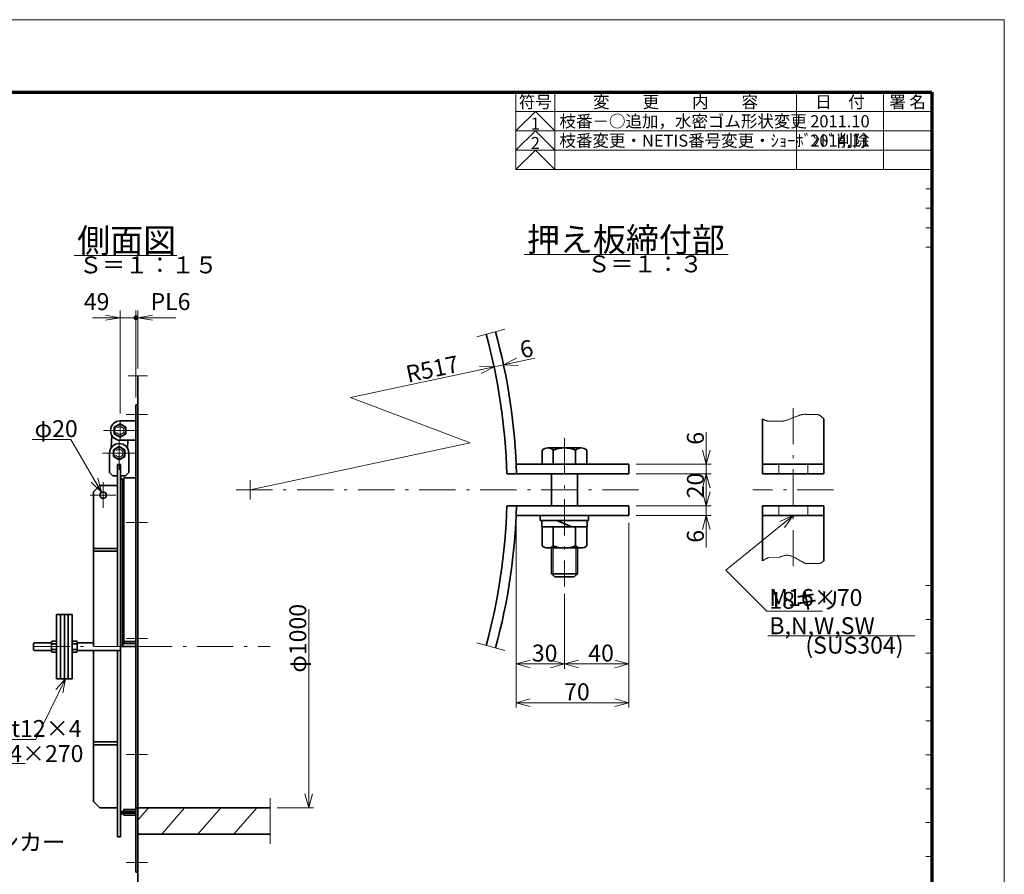
# Model space of a CAD drawing. Units: millimetres. Extents: x 0 to 420, y 0 to 297.
# Drawn here: x 216 to 420, y 120 to 297 of the extents above; entities that cross this region are included whole.
import ezdxf

# ---------------------------------------------------------------- set-up
doc = ezdxf.new("R2010")
doc.units = ezdxf.units.MM
doc.header["$LTSCALE"] = 0.25
doc.linetypes.add('DASHDOT', pattern=[50.5, 30, -9, 2.5, -9])
doc.linetypes.add('HIDDEN', pattern=[12.6, 8.4, -4.2])
for name, color, linetype, lineweight in [('1', 2, 'Continuous', 70), ('11', 4, 'HIDDEN', 18), ('12', 1, 'DASHDOT', 18), ('14', 3, 'Continuous', 13), ('17', 4, 'Continuous', 18), ('18', 1, 'Continuous', 18), ('20', 7, 'Continuous', 18), ('25', 1, 'Continuous', 18), ('29', 150, 'Continuous', 18), ('3', 3, 'Continuous', 18), ('4', 7, 'Continuous', 18), ('8', 93, 'Continuous', 35), ('9', 150, 'Continuous', 18)]:
    doc.layers.add(name, color=color, linetype=linetype, lineweight=lineweight)
doc.styles.get("Standard").update_dxf_attribs({"font": 'txt', "bigfont": 'bigfont'})
doc.styles.add('ＭＳ ゴシック', font='txt')
doc.dimstyles.get("Standard").update_dxf_attribs({"dimtxt": 0.18, "dimasz": 0.18, "dimexe": 0.18, "dimexo": 0.0625, "dimgap": 0.09, "dimtad": 0, "dimtih": 1, "dimtoh": 1, "dimdec": 4, "dimzin": 0, "dimdsep": 46, "dimtxsty": 'Standard', "dimcen": 0.09, "dimadec": 0, "dimazin": 0, "dimtfac": 1, "dimtdec": 4, "dimtofl": 0, "dimtmove": 0, "dimatfit": 3, "dimfxl": 1, "dimtolj": 1, "dimtzin": 0, "dimarcsym": 0})

# ---------------------------------------------------------------- blocks, each defined once
blk = doc.blocks.new('*G18')
at = {"layer": '8', "color": 93, "linetype": 'Continuous', "lineweight": 35}
for p, q in [((223.99, 160.71), (223.99, 174.05)), ((222.92, 166.52), (222.92, 168.25)), ((223.99, 168.53), (223.03, 168.53)), ((223.99, 167.96), (223.03, 167.96)), ((223.99, 166.8), (223.03, 166.8)), ((223.99, 166.23), (223.03, 166.23))]:
    blk.add_line(p, q, dxfattribs=at)
for centre, radius, start, end in [((223.36, 168.25), 0.441, 139.0554, 220.9446), ((224.52, 167.38), 1.59, 158.8039, 201.1961), ((223.36, 166.52), 0.441, 139.0554, 220.9446)]:
    blk.add_arc(centre, radius, start, end, dxfattribs=at)
blk = doc.blocks.new('*G19')
at = {"layer": '8', "color": 93, "linetype": 'Continuous', "lineweight": 35}
for p, q in [((227.19, 174.05), (227.19, 160.71)), ((227.19, 168.53), (228.15, 168.53)), ((227.19, 167.96), (228.15, 167.96)), ((228.26, 168.25), (228.26, 166.52)), ((227.19, 166.8), (228.15, 166.8)), ((227.19, 166.23), (228.15, 166.23))]:
    blk.add_line(p, q, dxfattribs=at)
for centre, radius, start, end in [((227.82, 168.25), 0.441, 319.0554, 40.9446), ((226.66, 167.38), 1.59, 338.8039, 21.1961), ((227.82, 166.52), 0.441, 319.0554, 40.9446)]:
    blk.add_arc(centre, radius, start, end, dxfattribs=at)
blk = doc.blocks.new('*G21')
at = {"layer": '8', "color": 93, "linetype": 'Continuous', "lineweight": 35}
for p, q in [((236.92, 208.77), (235.72, 208.07)), ((235.72, 208.07), (235.72, 206.69)), ((238.12, 208.07), (236.92, 208.77)), ((238.12, 206.69), (238.12, 208.07)), ((235.72, 206.69), (236.92, 205.99)), ((236.92, 205.99), (238.12, 206.69))]:
    blk.add_line(p, q, dxfattribs=at)
blk.add_circle((236.92, 207.38), 1.2, dxfattribs=at)
blk = doc.blocks.new('*G22')
at = {"layer": '18', "color": 1, "linetype": 'Continuous', "lineweight": 18}
for p, q in [((237.39, 133.31), (237.79, 132.91)), ((238.33, 133.31), (238.73, 132.91)), ((239.28, 133.31), (239.68, 132.91)), ((240.22, 133.31), (240.39, 133.14))]:
    blk.add_line(p, q, dxfattribs=at)
blk = doc.blocks.new('*G23')
at = {"layer": '18', "color": 1, "linetype": 'Continuous', "lineweight": 18}
for p, q in [((237.39, 133.13), (237.63, 132.89)), ((238.14, 133.31), (238.54, 132.91)), ((239.09, 133.31), (239.49, 132.91)), ((240.03, 133.31), (240.39, 132.95))]:
    blk.add_line(p, q, dxfattribs=at)
blk = doc.blocks.new('*G74')
at = {"layer": '17', "color": 4, "linetype": 'Continuous', "lineweight": 18}
blk.add_line((167.99, 124.88), (205.43, 124.88), dxfattribs=at)
at = {"layer": '17', "color": 4, "linetype": 'Continuous', "lineweight": 13, "insert": (168.31, 125.2), "char_height": 3.5, "width": 63.1246, "attachment_point": 7}
blk.add_mtext('{\\fＭＳ ゴシック;\\T0.750000;M12×70\u3000オールアンカー}', dxfattribs=at)
blk = doc.blocks.new('*G76')
at = {"layer": '17', "color": 4, "linetype": 'Continuous', "lineweight": 18}
for q in [(223.84, 158.48), (224.5, 158.05), (225.24, 157.8)]:
    blk.add_line((225.81, 160.74), q, dxfattribs=at)
blk = doc.blocks.new('*G75')
at = {"layer": '17', "color": 4, "linetype": 'Continuous', "lineweight": 18}
for p, q in [((225.81, 160.74), (219.71, 148.2)), ((219.71, 148.2), (188.21, 148.2))]:
    blk.add_line(p, q, dxfattribs=at)
blk.add_blockref('*G76', (0, 0))
at = {"layer": '17', "color": 4, "linetype": 'Continuous', "lineweight": 13, "insert": (188.71, 148.7), "char_height": 3.5, "width": 45.5594, "attachment_point": 7}
blk.add_mtext('{\\fＭＳ ゴシック;\\T0.750000;錘\u3000φ200×t12×4}', dxfattribs=at)
blk = doc.blocks.new('*G77')
at = {"layer": '17', "color": 4, "linetype": 'Continuous', "lineweight": 18}
blk.add_line((188.21, 143.2), (217.45, 143.2), dxfattribs=at)
at = {"layer": '17', "color": 4, "linetype": 'Continuous', "lineweight": 13, "insert": (188.53, 143.52), "char_height": 3.5, "width": 42.8079, "attachment_point": 7}
blk.add_mtext('{\\fＭＳ ゴシック;\\T0.750000;ネジ棒\u3000M24×270}', dxfattribs=at)
blk = doc.blocks.new('*G79')
at = {"layer": '14', "color": 3, "linetype": 'Continuous', "lineweight": 13}
for q in [(275.35, 136.95), (276.12, 137.05), (276.9, 136.95)]:
    blk.add_line((276.12, 134.05), q, dxfattribs=at)
blk = doc.blocks.new('*G78')
at = {"layer": '14', "color": 3, "linetype": 'Continuous', "lineweight": 13}
for p, q in [((276.12, 134.05), (276.12, 175.15)), ((269.62, 134.05), (277.12, 134.05))]:
    blk.add_line(p, q, dxfattribs=at)
blk.add_blockref('*G79', (0, 0))
at = {"layer": '14', "color": 3, "linetype": 'Continuous', "lineweight": 13, "insert": (275.62, 161.98), "char_height": 3.5, "width": 14.8022, "attachment_point": 7, "rotation": 90}
blk.add_mtext('{\\fＭＳ ゴシック;\\T0.766479;φ1000}', dxfattribs=at)
blk = doc.blocks.new('*G80')
at = {"layer": '8', "color": 93, "linetype": 'Continuous', "lineweight": 35}
for p, q in [((237.12, 213.43), (235.92, 212.74)), ((235.92, 212.74), (235.92, 211.35)), ((238.32, 212.74), (237.12, 213.43)), ((238.32, 211.35), (238.32, 212.74)), ((235.92, 211.35), (237.12, 210.66)), ((237.12, 210.66), (238.32, 211.35))]:
    blk.add_line(p, q, dxfattribs=at)
blk.add_circle((237.12, 212.05), 1.2, dxfattribs=at)
blk = doc.blocks.new('*G82')
at = {"layer": '17', "color": 4, "linetype": 'Continuous', "lineweight": 18}
for q in [(231.76, 201.89), (232.48, 202.19), (231.14, 201.41)]:
    blk.add_line((233.27, 199.3), q, dxfattribs=at)
blk = doc.blocks.new('*G81')
at = {"layer": '17', "color": 4, "linetype": 'Continuous', "lineweight": 18}
for p, q in [((226.94, 210.2), (218.94, 210.18)), ((233.27, 199.3), (226.94, 210.2))]:
    blk.add_line(p, q, dxfattribs=at)
blk.add_blockref('*G82', (0, 0))
at = {"layer": '17', "color": 4, "linetype": 'Continuous', "lineweight": 13, "insert": (219.43, 210.68), "char_height": 3.5, "width": 9.8406, "attachment_point": 7, "rotation": 0.1534}
blk.add_mtext('{\\fＭＳ ゴシック;\\T0.765209;φ20}', dxfattribs=at)
blk = doc.blocks.new('_OPEN')
for q in [(-1, 0.167), (-1, -0.167), (-1, 0)]:
    blk.add_line((0, 0), q)
blk = doc.blocks.new('_DOT')
blk.add_line((-0.5, 0), (-1, 0))
at = {"const_width": 0.5}
blk.add_lwpolyline([(-0.25, 0, 1), (0.25, 0, 1)], format="xyb", close=True, dxfattribs=at)
blk = doc.blocks.new('Dim1')
at = {"layer": '14', "color": 3, "linetype": 'Continuous', "lineweight": 13}
for p, q in [((237.12, 215.55), (237.12, 236.88)), ((240.39, 218.88), (240.39, 236.88)), ((231.41, 235.38), (240.39, 235.38))]:
    blk.add_line(p, q, dxfattribs=at)
at = {"layer": '14', "color": 3, "linetype": 'Continuous', "lineweight": 13, "xscale": 3, "yscale": 3, "zscale": 3, "rotation": 359.9999999999997}
blk.add_blockref('_OPEN', (237.12, 235.38), dxfattribs=at)
at = {"layer": '14', "color": 3, "linetype": 'Continuous', "lineweight": 13, "rotation": 179.9999999999994}
blk.add_blockref('_DOT', (240.39, 235.38), dxfattribs=at)
at = {"layer": '14', "color": 3, "linetype": 'Continuous', "lineweight": 13, "insert": (234.91, 235.88), "char_height": 3.5, "width": 27.5, "attachment_point": 9, "style": 'ＭＳ ゴシック'}
blk.add_mtext('49', dxfattribs=at)
blk = doc.blocks.new('Dim2')
at = {"layer": '14', "color": 3, "linetype": 'Continuous', "lineweight": 13}
for p, q in [((240.79, 224.88), (240.79, 236.88)), ((240.39, 235.38), (248.66, 235.38))]:
    blk.add_line(p, q, dxfattribs=at)
at = {"layer": '14', "color": 3, "linetype": 'Continuous', "lineweight": 13, "rotation": 359.9999999999997}
blk.add_blockref('_DOT', (240.39, 235.38), dxfattribs=at)
at = {"layer": '14', "color": 3, "linetype": 'Continuous', "lineweight": 13, "xscale": 3, "yscale": 3, "zscale": 3, "rotation": 179.9999999999994}
blk.add_blockref('_OPEN', (240.79, 235.38), dxfattribs=at)
at = {"layer": '14', "color": 3, "linetype": 'Continuous', "lineweight": 13, "insert": (243.41, 235.88), "char_height": 3.5, "width": 42.5, "attachment_point": 7, "style": 'ＭＳ ゴシック'}
blk.add_mtext('PL6', dxfattribs=at)
blk = doc.blocks.new('*G90')
at = {"layer": '8', "color": 93, "linetype": 'Continuous', "lineweight": 35}
for p, q in [((319.03, 194.46), (342.36, 194.46)), ((324.03, 193.46), (324.03, 194.46)), ((334.03, 194.46), (334.03, 193.46)), ((324.03, 193.46), (334.03, 193.46)), ((324.36, 192.12), (324.36, 193.46)), ((324.36, 192.12), (333.7, 192.12)), ((324.41, 192.12), (324.41, 188.24)), ((326.72, 192.12), (326.72, 188.24)), ((330.58, 192.12), (327.47, 193.46)), ((331.34, 192.12), (331.34, 188.24)), ((333.65, 192.12), (333.65, 188.24)), ((333.7, 193.46), (333.7, 192.12)), ((332.49, 187.79), (325.57, 187.79))]:
    blk.add_line(p, q, dxfattribs=at)
for centre, radius, start, end in [((325.57, 189.49), 1.7, 227.2228, 312.7772), ((329.03, 193.9), 6.11, 247.8196, 292.1804), ((332.49, 189.49), 1.7, 227.2228, 312.7772)]:
    blk.add_arc(centre, radius, start, end, dxfattribs=at)
blk = doc.blocks.new('*G91')
at = {"layer": '29', "color": 150, "linetype": 'Continuous', "lineweight": 18}
for p, q in [((370, 214.46), (370.06, 214.42)), ((370.06, 214.42), (370.12, 214.39)), ((370.12, 214.39), (370.19, 214.36)), ((370.19, 214.36), (370.25, 214.33)), ((370.25, 214.33), (370.31, 214.29)), ((370.31, 214.29), (370.37, 214.26)), ((370.37, 214.26), (370.44, 214.23)), ((370.44, 214.23), (370.5, 214.2)), ((370.5, 214.2), (370.57, 214.18)), ((370.57, 214.18), (370.63, 214.15)), ((370.63, 214.15), (370.7, 214.12)), ((370.7, 214.12), (370.77, 214.1)), ((370.77, 214.1), (370.84, 214.08)), ((370.84, 214.08), (370.91, 214.06)), ((370.91, 214.06), (370.99, 214.04)), ((370.99, 214.04), (371.06, 214.02)), ((371.06, 214.02), (371.14, 214.01)), ((371.14, 214.01), (371.22, 213.99)), ((371.22, 213.99), (373.46, 213.98)), ((373.46, 213.98), (373.55, 213.98)), ((373.55, 213.98), (373.63, 213.97)), ((373.63, 213.97), (373.72, 213.97)), ((373.72, 213.97), (373.81, 213.97)), ((373.81, 213.97), (373.9, 213.97)), ((373.9, 213.97), (374, 213.98)), ((374, 213.98), (374.1, 213.99)), ((374.1, 213.99), (374.2, 214.01)), ((374.2, 214.01), (374.3, 214.02)), ((374.3, 214.02), (374.41, 214.04)), ((374.41, 214.04), (374.52, 214.07)), ((374.52, 214.07), (374.64, 214.1)), ((374.64, 214.1), (374.76, 214.13)), ((374.76, 214.13), (374.88, 214.17)), ((374.88, 214.17), (375, 214.21)), ((375, 214.21), (375.13, 214.25)), ((375.13, 214.25), (375.25, 214.3)), ((375.25, 214.3), (375.38, 214.34)), ((375.38, 214.34), (375.51, 214.39)), ((375.51, 214.39), (375.65, 214.44)), ((375.65, 214.44), (375.78, 214.5)), ((375.78, 214.5), (375.92, 214.55)), ((375.92, 214.55), (376.05, 214.6)), ((376.05, 214.6), (376.19, 214.66)), ((376.19, 214.66), (376.33, 214.71)), ((376.33, 214.71), (376.47, 214.77)), ((376.47, 214.77), (376.6, 214.82)), ((376.6, 214.82), (376.74, 214.88)), ((376.74, 214.88), (376.88, 214.93)), ((376.88, 214.93), (377.01, 214.98)), ((377.01, 214.98), (377.15, 215.03)), ((377.15, 215.03), (377.28, 215.08)), ((377.28, 215.08), (377.41, 215.12)), ((377.41, 215.12), (377.54, 215.17)), ((377.54, 215.17), (377.67, 215.21)), ((377.67, 215.21), (377.79, 215.25)), ((377.79, 215.25), (377.91, 215.28)), ((377.91, 215.28), (378.03, 215.31)), ((378.03, 215.31), (378.15, 215.34)), ((378.15, 215.34), (378.26, 215.36)), ((378.26, 215.36), (378.37, 215.38)), ((378.37, 215.38), (378.48, 215.4)), ((378.48, 215.4), (378.58, 215.41)), ((378.58, 215.41), (378.68, 215.41)), ((378.68, 215.41), (378.78, 215.41)), ((378.78, 215.41), (378.87, 215.41)), ((378.87, 215.41), (378.96, 215.4)), ((378.96, 215.4), (379.05, 215.39)), ((379.05, 215.39), (379.13, 215.38)), ((379.13, 215.38), (381.38, 215.36)), ((381.38, 215.36), (381.46, 215.34)), ((381.46, 215.34), (381.53, 215.31)), ((381.53, 215.31), (381.61, 215.29)), ((381.61, 215.29), (381.68, 215.26)), ((381.68, 215.26), (381.75, 215.22)), ((381.75, 215.22), (381.81, 215.19)), ((381.81, 215.19), (381.88, 215.15)), ((381.88, 215.15), (381.94, 215.11)), ((381.94, 215.11), (382.01, 215.07)), ((382.01, 215.07), (382.07, 215.02)), ((382.07, 215.02), (382.12, 214.98)), ((382.12, 214.98), (382.18, 214.93)), ((382.18, 214.93), (382.24, 214.88)), ((382.24, 214.88), (382.29, 214.83)), ((382.29, 214.83), (382.35, 214.78)), ((382.35, 214.78), (382.4, 214.73)), ((382.4, 214.73), (382.46, 214.67)), ((382.46, 214.67), (382.51, 214.62)), ((382.51, 214.62), (382.56, 214.57)), ((382.56, 214.57), (382.62, 214.51)), ((382.62, 214.51), (382.67, 214.46))]:
    blk.add_line(p, q, dxfattribs=at)
blk = doc.blocks.new('*G92')
at = {"layer": '29', "color": 150, "linetype": 'Continuous', "lineweight": 18}
for p, q in [((370.33, 185.32), (370.43, 185.38)), ((370.43, 185.38), (370.54, 185.44)), ((370.54, 185.44), (370.65, 185.51)), ((370.65, 185.51), (370.76, 185.57)), ((370.76, 185.57), (370.87, 185.63)), ((370.87, 185.63), (370.98, 185.69)), ((370.98, 185.69), (371.08, 185.74)), ((371.08, 185.74), (371.19, 185.8)), ((371.19, 185.8), (373.47, 185.85)), ((373.47, 185.85), (373.58, 185.9)), ((373.58, 185.9), (373.69, 185.95)), ((373.69, 185.95), (373.8, 185.99)), ((373.8, 185.99), (373.91, 186.03)), ((373.91, 186.03), (374.02, 186.07)), ((374.02, 186.07), (374.13, 186.11)), ((374.13, 186.11), (374.24, 186.14)), ((374.24, 186.14), (374.35, 186.17)), ((374.35, 186.17), (374.46, 186.2)), ((374.46, 186.2), (374.58, 186.22)), ((374.58, 186.22), (374.69, 186.23)), ((374.69, 186.23), (374.8, 186.25)), ((374.8, 186.25), (374.91, 186.26)), ((374.91, 186.26), (375.03, 186.26)), ((375.03, 186.26), (375.14, 186.26)), ((375.14, 186.26), (375.26, 186.25)), ((375.26, 186.25), (375.37, 186.24)), ((375.37, 186.24), (375.49, 186.22)), ((375.49, 186.22), (375.6, 186.2)), ((375.6, 186.2), (375.72, 186.17)), ((375.72, 186.17), (375.84, 186.14)), ((375.84, 186.14), (375.95, 186.1)), ((375.95, 186.1), (376.07, 186.06)), ((376.07, 186.06), (376.19, 186.01)), ((376.19, 186.01), (376.3, 185.96)), ((376.3, 185.96), (376.42, 185.91)), ((376.42, 185.91), (376.54, 185.85)), ((376.54, 185.85), (376.65, 185.8)), ((376.65, 185.8), (376.77, 185.74)), ((376.77, 185.74), (376.88, 185.67)), ((376.88, 185.67), (377, 185.61)), ((377, 185.61), (377.11, 185.55)), ((377.11, 185.55), (377.22, 185.48)), ((377.22, 185.48), (377.33, 185.41)), ((377.33, 185.41), (377.44, 185.35)), ((377.44, 185.35), (377.55, 185.28)), ((370, 185.12), (370.11, 185.19)), ((370.11, 185.19), (370.22, 185.25)), ((370.22, 185.25), (370.33, 185.32)), ((377.55, 185.28), (377.66, 185.22)), ((377.66, 185.22), (377.77, 185.15)), ((377.77, 185.15), (377.87, 185.09)), ((377.87, 185.09), (377.97, 185.03)), ((377.97, 185.03), (378.07, 184.97)), ((378.07, 184.97), (378.17, 184.92)), ((378.17, 184.92), (378.27, 184.86)), ((378.27, 184.86), (378.37, 184.81)), ((378.37, 184.81), (378.46, 184.76)), ((378.46, 184.76), (378.55, 184.72)), ((378.55, 184.72), (378.64, 184.68)), ((378.64, 184.68), (378.72, 184.65)), ((378.72, 184.65), (378.81, 184.62)), ((378.81, 184.62), (378.89, 184.59)), ((378.89, 184.59), (378.97, 184.57)), ((378.97, 184.57), (379.04, 184.55)), ((379.04, 184.55), (379.12, 184.54)), ((379.12, 184.54), (381.36, 184.53)), ((381.36, 184.53), (381.43, 184.53)), ((381.43, 184.53), (381.5, 184.53)), ((381.5, 184.53), (381.56, 184.53)), ((381.56, 184.53), (381.63, 184.54)), ((381.63, 184.54), (381.69, 184.55)), ((381.69, 184.55), (381.75, 184.56)), ((381.75, 184.56), (381.81, 184.57)), ((381.81, 184.57), (381.87, 184.59)), ((381.87, 184.59), (381.92, 184.61)), ((381.92, 184.61), (381.98, 184.64)), ((381.98, 184.64), (382.03, 184.66)), ((382.03, 184.66), (382.09, 184.69)), ((382.09, 184.69), (382.14, 184.72)), ((382.14, 184.72), (382.19, 184.75)), ((382.19, 184.75), (382.24, 184.78)), ((382.24, 184.78), (382.29, 184.82)), ((382.29, 184.82), (382.34, 184.85)), ((382.34, 184.85), (382.39, 184.89)), ((382.39, 184.89), (382.43, 184.93)), ((382.43, 184.93), (382.48, 184.96)), ((382.48, 184.96), (382.53, 185)), ((382.53, 185), (382.57, 185.04)), ((382.57, 185.04), (382.62, 185.08)), ((382.62, 185.08), (382.67, 185.12))]:
    blk.add_line(p, q, dxfattribs=at)
blk = doc.blocks.new('*G96')
at = {"layer": '14', "color": 3, "linetype": 'Continuous', "lineweight": 13}
for q in [(319.1, 226.99), (319.36, 226.25), (319.43, 225.47)]:
    blk.add_line((316.43, 225.63), q, dxfattribs=at)
blk = doc.blocks.new('*G97')
at = {"layer": '14', "color": 3, "linetype": 'Continuous', "lineweight": 13}
for q in [(311.48, 225.37), (311.54, 224.58), (311.8, 223.85)]:
    blk.add_line((314.47, 225.21), q, dxfattribs=at)
blk = doc.blocks.new('*G95')
at = {"layer": '14', "color": 3, "linetype": 'Continuous', "lineweight": 13}
for p, q in [((322.88, 227), (316.43, 225.63)), ((284.77, 218.88), (314.47, 225.21)), ((314.47, 225.21), (316.43, 225.63))]:
    blk.add_line(p, q, dxfattribs=at)
for name in ['*G96', '*G97']:
    blk.add_blockref(name, (0, 0))
at = {"layer": '14', "color": 3, "linetype": 'Continuous', "lineweight": 13, "insert": (320.24, 226.95), "char_height": 3.5, "width": 2.5198, "attachment_point": 7, "rotation": 12.0293}
blk.add_mtext('{\\fＭＳ ゴシック;\\T0.750000;6}', dxfattribs=at)
blk = doc.blocks.new('*G99')
at = {"layer": '14', "color": 3, "linetype": 'Continuous', "lineweight": 13}
for q in [(357.59, 191.56), (359.14, 191.56), (358.36, 191.46)]:
    blk.add_line((358.36, 194.46), q, dxfattribs=at)
blk = doc.blocks.new('*G100')
at = {"layer": '14', "color": 3, "linetype": 'Continuous', "lineweight": 13}
for q in [(357.59, 208.02), (358.36, 208.12), (359.14, 208.02)]:
    blk.add_line((358.36, 205.12), q, dxfattribs=at)
blk = doc.blocks.new('*G101')
at = {"layer": '14', "color": 3, "linetype": 'Continuous', "lineweight": 13}
for q in [(357.59, 199.35), (358.36, 199.46), (359.14, 199.35)]:
    blk.add_line((358.36, 196.46), q, dxfattribs=at)
blk = doc.blocks.new('*G102')
at = {"layer": '14', "color": 3, "linetype": 'Continuous', "lineweight": 13}
for q in [(357.59, 200.23), (359.14, 200.23), (358.36, 200.12)]:
    blk.add_line((358.36, 203.12), q, dxfattribs=at)
blk = doc.blocks.new('*G98')
at = {"layer": '14', "color": 3, "linetype": 'Continuous', "lineweight": 13}
for p, q in [((358.36, 211.72), (358.36, 205.12)), ((343.86, 205.12), (359.36, 205.12)), ((358.36, 203.12), (358.36, 205.12)), ((343.86, 203.12), (359.36, 203.12)), ((358.36, 196.46), (358.36, 203.12)), ((343.86, 196.46), (359.36, 196.46)), ((358.36, 194.46), (358.36, 196.46)), ((343.86, 194.46), (359.36, 194.46)), ((358.36, 187.86), (358.36, 194.46))]:
    blk.add_line(p, q, dxfattribs=at)
for name in ['*G100', '*G102', '*G101', '*G99']:
    blk.add_blockref(name, (0, 0))
at = {"layer": '14', "color": 3, "linetype": 'Continuous', "lineweight": 13, "char_height": 3.5, "attachment_point": 7, "rotation": 90}
for s, insert, width in [('{\\fＭＳ ゴシック;\\T0.750000;6}', (357.86, 209.12), 2.5198), ('{\\fＭＳ ゴシック;\\T0.750000;20}', (357.86, 198.04), 5.0974), ('{\\fＭＳ ゴシック;\\T0.750000;6}', (357.86, 188.86), 2.5198)]:
    blk.add_mtext(s, dxfattribs=dict(at, insert=insert, width=width))
blk = doc.blocks.new('*G104')
at = {"layer": '14', "color": 3, "linetype": 'Continuous', "lineweight": 13}
for q in [(321.93, 164.57), (321.93, 163.01), (322.03, 163.79)]:
    blk.add_line((319.03, 163.79), q, dxfattribs=at)
blk = doc.blocks.new('*G105')
at = {"layer": '14', "color": 3, "linetype": 'Continuous', "lineweight": 13}
for q in [(326.03, 163.79), (326.13, 164.57), (326.13, 163.01)]:
    blk.add_line((329.03, 163.79), q, dxfattribs=at)
blk = doc.blocks.new('*G106')
at = {"layer": '14', "color": 3, "linetype": 'Continuous', "lineweight": 13}
for q in [(331.93, 164.57), (331.93, 163.01), (332.03, 163.79)]:
    blk.add_line((329.03, 163.79), q, dxfattribs=at)
blk = doc.blocks.new('*G107')
at = {"layer": '14', "color": 3, "linetype": 'Continuous', "lineweight": 13}
for q in [(339.36, 163.79), (339.46, 164.57), (339.46, 163.01)]:
    blk.add_line((342.36, 163.79), q, dxfattribs=at)
blk = doc.blocks.new('*G103')
at = {"layer": '14', "color": 3, "linetype": 'Continuous', "lineweight": 13}
for p, q in [((319.03, 192.96), (319.03, 162.79)), ((342.36, 192.96), (342.36, 162.79)), ((329.03, 178.29), (329.03, 162.79)), ((319.03, 163.79), (329.03, 163.79)), ((329.03, 163.79), (342.36, 163.79))]:
    blk.add_line(p, q, dxfattribs=at)
for name in ['*G104', '*G105', '*G106', '*G107']:
    blk.add_blockref(name, (0, 0))
at = {"layer": '14', "color": 3, "linetype": 'Continuous', "lineweight": 13, "char_height": 3.5, "attachment_point": 7}
for s, insert, width in [('{\\fＭＳ ゴシック;\\T0.750000;30}', (322.28, 164.29), 5.1222), ('{\\fＭＳ ゴシック;\\T0.750000;40}', (333.95, 164.29), 5.1968)]:
    blk.add_mtext(s, dxfattribs=dict(at, insert=insert, width=width))
blk = doc.blocks.new('*G109')
at = {"layer": '14', "color": 3, "linetype": 'Continuous', "lineweight": 13}
for q in [(321.93, 156.57), (321.93, 155.01), (322.03, 155.79)]:
    blk.add_line((319.03, 155.79), q, dxfattribs=at)
blk = doc.blocks.new('*G110')
at = {"layer": '14', "color": 3, "linetype": 'Continuous', "lineweight": 13}
for q in [(339.36, 155.79), (339.46, 156.57), (339.46, 155.01)]:
    blk.add_line((342.36, 155.79), q, dxfattribs=at)
blk = doc.blocks.new('*G108')
at = {"layer": '14', "color": 3, "linetype": 'Continuous', "lineweight": 13}
for p, q in [((319.03, 191.46), (319.03, 154.79)), ((342.36, 191.46), (342.36, 154.79)), ((319.03, 155.79), (342.36, 155.79))]:
    blk.add_line(p, q, dxfattribs=at)
for name in ['*G109', '*G110']:
    blk.add_blockref(name, (0, 0))
at = {"layer": '14', "color": 3, "linetype": 'Continuous', "lineweight": 13, "insert": (328.95, 156.29), "char_height": 3.5, "width": 4.998, "attachment_point": 7}
blk.add_mtext('{\\fＭＳ ゴシック;\\T0.750000;70}', dxfattribs=at)
blk = doc.blocks.new('*G112')
at = {"layer": '17', "color": 4, "linetype": 'Continuous', "lineweight": 18}
for q in [(373.59, 193.24), (374, 192.57), (374.57, 192.03)]:
    blk.add_line((376.33, 194.46), q, dxfattribs=at)
blk = doc.blocks.new('*G111')
at = {"layer": '17', "color": 4, "linetype": 'Continuous', "lineweight": 18}
for p, q in [((376.33, 194.46), (362.39, 183.2)), ((362.39, 183.2), (370.9, 174.7)), ((370.9, 174.7), (382.4, 174.7))]:
    blk.add_line(p, q, dxfattribs=at)
blk.add_blockref('*G112', (0, 0))
at = {"layer": '17', "color": 4, "linetype": 'Continuous', "lineweight": 13, "insert": (371.4, 175.2), "char_height": 3.5, "width": 14.8646, "attachment_point": 7}
blk.add_mtext('{\\fＭＳ ゴシック;\\T0.750000;18キリ}', dxfattribs=at)
blk = doc.blocks.new('*G113')
at = {"layer": '17', "color": 4, "linetype": 'Continuous', "lineweight": 18}
blk.add_line((371.08, 169.63), (401.52, 169.63), dxfattribs=at)
at = {"layer": '17', "color": 4, "linetype": 'Continuous', "lineweight": 13, "insert": (371.4, 169.95), "char_height": 3.5, "width": 40.0321, "attachment_point": 7}
blk.add_mtext('{\\fＭＳ ゴシック;\\T0.750000;M16×70 B,N,W,SW}', dxfattribs=at)
blk = doc.blocks.new('*G89')
at = {"layer": '12', "color": 1, "linetype": 'DASHDOT', "lineweight": 18}
for p, q in [((376.33, 216.71), (376.33, 184.01)), ((329.03, 210.46), (329.03, 179.79)), ((264, 201.79), (264, 197.79)), ((344.36, 199.79), (261, 199.79)), ((384.67, 199.79), (368, 199.79))]:
    blk.add_line(p, q, dxfattribs=at)
at = {"layer": '14', "color": 3, "linetype": 'Continuous', "lineweight": 13}
for p in [(284.77, 218.88), (264, 199.79)]:
    blk.add_line(p, (309.49, 209.48), dxfattribs=at)
at = {"layer": '29', "color": 150, "linetype": 'Continuous', "lineweight": 18}
for p, q in [((320.66, 248.46), (362.86, 248.46)), ((310.91, 231.43), (316.7, 233.01)), ((310.91, 168.15), (316.7, 166.57))]:
    blk.add_line(p, q, dxfattribs=at)
at = {"layer": '8', "color": 93, "linetype": 'Continuous', "lineweight": 35}
for p, q in [((370, 214.46), (370, 203.12)), ((382.67, 214.46), (382.67, 203.12)), ((324.41, 205.12), (324.41, 208)), ((332.49, 208.46), (325.57, 208.46)), ((326.72, 205.12), (326.72, 208)), ((331.34, 205.12), (331.34, 208)), ((333.65, 205.12), (333.65, 208)), ((342.36, 205.12), (319.03, 205.12)), ((342.36, 203.12), (342.36, 205.12)), ((370, 205.12), (382.67, 205.12)), ((317.16, 203.12), (342.36, 203.12)), ((326.36, 203.12), (326.36, 196.46)), ((331.7, 203.12), (331.7, 196.46)), ((370, 203.12), (382.67, 203.12)), ((317.16, 196.46), (342.36, 196.46)), ((342.36, 196.46), (342.36, 194.46)), ((370, 196.46), (382.67, 196.46)), ((370, 185.12), (370, 196.46)), ((382.67, 185.12), (382.67, 196.46)), ((370, 194.46), (382.67, 194.46)), ((326.36, 187.79), (326.36, 182.46)), ((331.7, 187.79), (331.7, 182.46)), ((331.7, 182.46), (326.36, 182.46)), ((326.36, 182.46), (327.03, 181.79)), ((331.03, 181.79), (327.03, 181.79)), ((331.7, 182.46), (331.03, 181.79))]:
    blk.add_line(p, q, dxfattribs=at)
for centre, radius, start, end in [((194.81, 199.79), 124.33, 1.5363, 15.2437), ((194.81, 199.79), 122.33, 1.5606, 15.2437), ((325.57, 206.76), 1.7, 47.2228, 132.7772), ((329.03, 202.35), 6.11, 67.8196, 112.1804), ((332.49, 206.76), 1.7, 47.2228, 132.7772), ((194.81, 199.79), 122.33, 344.7563, 358.4394), ((194.81, 199.79), 124.33, 344.7563, 358.4637)]:
    blk.add_arc(centre, radius, start, end, dxfattribs=at)
at = {"layer": '9', "color": 150, "linetype": 'Continuous', "lineweight": 18}
for p, q in [((373.33, 205.12), (373.33, 203.12)), ((379.33, 205.12), (379.33, 203.12)), ((373.33, 194.46), (373.33, 196.46)), ((379.33, 194.46), (379.33, 196.46)), ((326.7, 187.79), (326.7, 182.12)), ((331.36, 187.79), (331.36, 182.12))]:
    blk.add_line(p, q, dxfattribs=at)
for name in ['*G95', '*G91', '*G98', '*G90', '*G111', '*G103', '*G108', '*G92', '*G113']:
    blk.add_blockref(name, (0, 0))
at = {"layer": '14', "color": 3, "linetype": 'Continuous', "lineweight": 13, "insert": (296.67, 221.93), "char_height": 3.5, "width": 9.8953, "attachment_point": 7, "rotation": 12.0293}
blk.add_mtext('{\\fＭＳ ゴシック;\\T0.763407;R517}', dxfattribs=at)
at = {"layer": '17', "color": 4, "linetype": 'Continuous', "lineweight": 13, "insert": (378.85, 165.93), "char_height": 3.5, "width": 19.8416, "attachment_point": 7}
blk.add_mtext('{\\fＭＳ ゴシック;\\T0.867209;(SUS304)}', dxfattribs=at)
at = {"layer": '20', "color": 7, "linetype": 'Continuous', "lineweight": 13, "attachment_point": 7}
for s, insert, char_height, width in [('{\\fＭＳ ゴシック;\\T0.750000;押え板締付部}', (321.26, 249.06), 5, 48.5294), ('{\\fＭＳ ゴシック;\\T0.750000;Ｓ＝１：３}', (333.76, 244.76), 3.5, 26.2938)]:
    blk.add_mtext(s, dxfattribs=dict(at, insert=insert, char_height=char_height, width=width))
blk = doc.blocks.new('*G132')
at = {"layer": '3', "color": 3, "linetype": 'Continuous', "lineweight": 18}
for p, q in [((405, 180), (403.8, 180)), ((405, 173), (403.8, 173)), ((405, 166), (403.8, 166)), ((405, 159), (403.8, 159)), ((405, 152), (403.8, 152)), ((405, 145), (403.8, 145)), ((405, 138), (403.8, 138)), ((405, 131), (403.8, 131)), ((405, 124), (403.8, 124)), ((405, 117), (403.8, 117)), ((405, 110), (403.8, 110)), ((405, 103), (403.8, 103)), ((405, 96), (265, 96)), ((265, 96), (265, 68)), ((275, 96), (275, 68)), ((315, 96), (315, 68)), ((333, 96), (333, 68)), ((370, 96), (370, 68)), ((380, 96), (380, 68)), ((405, 89), (265, 89)), ((405, 82), (265, 82)), ((405, 75), (265, 75))]:
    blk.add_line(p, q, dxfattribs=at)
at = {"layer": '4', "color": 7, "linetype": 'Continuous', "lineweight": 13, "char_height": 3.5}
for s, insert, width, attachment_point in [('{\\fＭＳ ゴシック;\\T0.750000;番号}', (270, 71.5), 11.4788, 5), ('{\\fＭＳ ゴシック;\\T0.750000;名\u3000\u3000\u3000称}', (295, 71.5), 28.2917, 5), ('{\\fＭＳ ゴシック;\\T0.750000;材\u3000質}', (318.45, 71.5), 17.108, 4), ('{\\fＭＳ ゴシック;\\T0.750000;規 格 ・ 寸 法}', (351.5, 71.5), 38.11, 5), ('{\\fＭＳ ゴシック;\\T0.750000;数量}', (375, 71.5), 11.3794, 5), ('{\\fＭＳ ゴシック;\\T0.750000;記\u3000事}', (392.5, 71.5), 17.0086, 5)]:
    blk.add_mtext(s, dxfattribs=dict(at, insert=insert, width=width, attachment_point=attachment_point))
blk = doc.blocks.new('*G133')
at = {"layer": '3', "color": 3, "linetype": 'Continuous', "lineweight": 18}
for p, q in [((319, 282), (319, 266)), ((327, 282), (327, 266)), ((377, 282), (377, 266)), ((395, 282), (395, 266)), ((319, 278), (405, 278)), ((323, 278), (319, 274)), ((323, 278), (327, 274)), ((319, 274), (405, 274)), ((323, 274), (319, 270)), ((323, 274), (327, 270)), ((319, 270), (405, 270)), ((323, 270), (319, 266)), ((323, 270), (327, 266)), ((405, 266), (319, 266)), ((405, 262), (403.8, 262)), ((405, 258), (403.8, 258)), ((405, 254), (403.8, 254)), ((405, 250), (403.8, 250))]:
    blk.add_line(p, q, dxfattribs=at)
at = {"layer": '4', "color": 7, "linetype": 'Continuous', "lineweight": 13, "char_height": 2.5, "attachment_point": 5}
for s, insert, width in [('{\\fＭＳ ゴシック;\\T0.750000;符号}', (323, 280), 8.0927), ('{\\fＭＳ ゴシック;\\T0.750000;変\u3000\u3000更\u3000\u3000内\u3000\u3000容}', (352, 280), 40.3799), ('{\\fＭＳ ゴシック;\\T0.750000;日\u3000付}', (386, 280), 11.5171), ('{\\fＭＳ ゴシック;\\T0.750000;署 名}', (400, 280), 9.4261)]:
    blk.add_mtext(s, dxfattribs=dict(at, insert=insert, width=width))
blk = doc.blocks.new('*G134')
at = {"layer": '1', "color": 2, "linetype": 'Continuous', "lineweight": 70}
for p, q in [((25, 282), (405, 282)), ((405, 282), (405, 15))]:
    blk.add_line(p, q, dxfattribs=at)
at = {"layer": '3', "color": 3, "linetype": 'Continuous', "lineweight": 18}
for p, q in [((0, 297), (420, 297)), ((420, 297), (420, 0))]:
    blk.add_line(p, q, dxfattribs=at)
blk = doc.blocks.new('*G16')
at = {"layer": '11', "color": 4, "linetype": 'HIDDEN', "lineweight": 18}
for centre in [(237.124, 212.048), (236.924, 207.38)]:
    blk.add_circle(centre, 0.8, dxfattribs=at)
at = {"layer": '12', "color": 1, "linetype": 'DASHDOT', "lineweight": 18}
for p, q in [((237.124, 214.048), (237.124, 210.048)), ((238.39, 215.381), (242.79, 215.381)), ((233.657, 212.048), (240.59, 212.048)), ((236.924, 210.114), (236.924, 203.914)), ((233.457, 207.38), (240.39, 207.38)), ((233.59, 201.38), (233.59, 196.047)), ((236.257, 198.714), (230.924, 198.714)), ((238.39, 193.048), (242.79, 193.048)), ((238.39, 169.048), (242.79, 169.048)), ((219.19, 167.38), (237.19, 167.38)), ((240.39, 167.381), (268.124, 167.381)), ((238.39, 145.048), (242.79, 145.048)), ((238.39, 122.714), (242.79, 122.714))]:
    blk.add_line(p, q, dxfattribs=at)
at = {"layer": '18', "color": 1, "linetype": 'Continuous', "lineweight": 18}
for p, q in [((242.99, 134.048), (240.795, 131.514)), ((250.457, 134.048), (245.719, 128.581)), ((257.924, 134.048), (253.186, 128.581)), ((265.39, 134.048), (260.653, 128.581))]:
    blk.add_line(p, q, dxfattribs=at)
at = {"layer": '29', "color": 150, "linetype": 'Continuous', "lineweight": 18}
for p, q in [((227.637, 248.252), (248.837, 248.252)), ((238.79, 223.381), (242.79, 223.381)), ((268.124, 136.048), (268.124, 126.581))]:
    blk.add_line(p, q, dxfattribs=at)
at = {"layer": '8', "color": 93, "linetype": 'Continuous', "lineweight": 35}
for p, q in [((240.79, 223.381), (240.79, 114.714)), ((240.39, 217.381), (240.79, 217.381)), ((240.39, 217.381), (240.39, 120.714)), ((237.124, 214.048), (240.39, 214.048)), ((235.384, 211.062), (235.285, 208.527)), ((237.124, 210.048), (240.39, 210.048)), ((238.618, 208.444), (238.68, 210.048)), ((234.924, 207.38), (234.924, 203.38)), ((238.924, 207.38), (238.924, 203.38)), ((236.59, 205.047), (236.59, 167.38)), ((236.59, 205.047), (237.19, 205.047)), ((237.19, 205.047), (237.19, 128.047)), ((235.59, 202.714), (234.924, 203.38)), ((235.59, 202.714), (236.59, 202.714)), ((238.257, 202.714), (237.19, 202.714)), ((237.19, 202.114), (237.297, 202.194)), ((237.297, 202.194), (237.657, 201.848)), ((237.297, 202.194), (237.297, 167.38)), ((237.657, 201.848), (237.657, 167.38)), ((237.657, 201.848), (237.857, 201.848)), ((237.857, 202.248), (237.857, 168.048)), ((240.39, 202.248), (237.857, 202.248)), ((238.924, 203.38), (238.257, 202.714)), ((232.924, 200.714), (231.59, 199.38)), ((232.924, 200.714), (236.59, 200.714)), ((231.59, 199.38), (231.59, 167.38)), ((231.59, 187.68), (236.59, 187.68)), ((236.59, 187.08), (231.59, 187.08)), ((223.99, 174.047), (227.19, 174.047)), ((224.79, 174.047), (224.79, 160.714)), ((225.59, 174.047), (225.59, 160.714)), ((226.39, 174.047), (226.39, 160.714)), ((219.324, 168.18), (219.19, 168.047)), ((219.19, 168.047), (219.19, 166.714)), ((219.324, 168.18), (222.924, 168.18)), ((228.257, 168.18), (231.59, 168.18)), ((237.19, 167.381), (240.39, 167.381)), ((237.857, 168.448), (240.39, 168.448)), ((237.857, 168.048), (240.39, 168.048)), ((219.324, 166.58), (219.19, 166.714)), ((219.324, 166.58), (222.924, 166.58)), ((228.257, 166.58), (237.19, 166.58)), ((231.59, 166.58), (231.59, 135.38)), ((236.59, 166.58), (236.59, 128.047)), ((223.99, 160.714), (227.19, 160.714)), ((236.59, 147.68), (231.59, 147.68)), ((236.59, 147.08), (231.59, 147.08)), ((231.59, 135.38), (232.924, 134.047)), ((232.924, 134.047), (236.59, 134.047)), ((237.39, 132.914), (237.19, 132.648)), ((237.19, 132.648), (237.297, 132.568)), ((237.297, 132.568), (237.657, 132.914)), ((240.39, 133.314), (237.39, 133.314)), ((237.39, 133.314), (237.39, 132.914)), ((237.657, 132.914), (240.39, 132.914)), ((240.39, 133.714), (237.857, 133.714)), ((237.857, 133.714), (237.857, 133.314)), ((237.857, 132.514), (237.857, 132.914)), ((240.39, 132.514), (237.857, 132.514)), ((240.39, 134.048), (268.124, 134.048)), ((240.79, 128.581), (268.124, 128.581)), ((236.59, 128.047), (237.19, 128.047)), ((240.39, 120.714), (240.79, 120.714))]:
    blk.add_line(p, q, dxfattribs=at)
blk.add_circle((233.59, 198.714), 0.667, dxfattribs=at)
for centre, start, end in [((237.124, 212.048), 90, 270), ((236.924, 207.38), 0, 180)]:
    blk.add_arc(centre, 2, start, end, dxfattribs=at)
at = {"layer": '9', "color": 150, "linetype": 'Continuous', "lineweight": 18}
for p, q in [((222.924, 168.114), (219.257, 168.114)), ((228.257, 168.114), (231.59, 168.114)), ((222.924, 166.647), (219.257, 166.647)), ((228.257, 166.647), (237.19, 166.647))]:
    blk.add_line(p, q, dxfattribs=at)
for name in ['*G81', '*G80', '*G21', '*G78', '*G18', '*G19', '*G75', '*G77', '*G22', '*G23', '*G74']:
    blk.add_blockref(name, (0, 0))
at = {"layer": '20', "color": 7, "linetype": 'Continuous', "lineweight": 13, "attachment_point": 7}
for s, insert, char_height, width in [('{\\fＭＳ ゴシック;\\T0.750000;側面図}', (228.237, 248.852), 5, 24.11338), ('{\\fＭＳ ゴシック;\\T0.750000;Ｓ＝１：１５}', (228.637, 244.552), 3.5, 32.0273)]:
    blk.add_mtext(s, dxfattribs=dict(at, insert=insert, char_height=char_height, width=width))
at = {"layer": '14', "color": 3, "linetype": 'Continuous', "lineweight": 13}
for base, p1, p2, text, override, picture, middle in [((240.39, 235.381), (237.124, 214.048), (240.39, 217.381), '49', {"dimscale": 1, "dimtxt": 3.5, "dimasz": 3, "dimexe": 1.5, "dimexo": 1.5, "dimgap": 0, "dimtad": 1, "dimtih": 0, "dimtoh": 0, "dimdec": 2, "dimzin": 8, "dimtxsty": 'ＭＳ ゴシック', "dimblk1": 'OPEN', "dimblk2": 'DOT', "dimsah": 1, "dimse1": 0, "dimse2": 0, "dimtix": 0, "dimtofl": 1, "dimtmove": 2, "dimatfit": 2, "dimtzin": 8}, 'Dim1', (233.156, 237.631)), ((240.79, 235.381), (240.39, 217.381), (240.79, 223.381), 'PL6', {"dimscale": 1, "dimtxt": 3.5, "dimasz": 1, "dimexe": 1.5, "dimexo": 1.5, "dimgap": 0, "dimtad": 1, "dimtih": 0, "dimtoh": 0, "dimdec": 2, "dimzin": 8, "dimtxsty": 'ＭＳ ゴシック', "dimblk1": 'DOT', "dimblk2": 'OPEN', "dimsah": 1, "dimse1": 1, "dimse2": 0, "dimtix": 0, "dimtofl": 1, "dimtmove": 2, "dimatfit": 2, "dimtzin": 8}, 'Dim2', (246.035, 237.631))]:
    dim = blk.add_linear_dim(base=base, p1=p1, p2=p2, text=text, dimstyle='Standard', override=override, dxfattribs=at)
    dim.commit()
    dim.dimension.update_dxf_attribs({"geometry": picture, "text_midpoint": middle, "dimtype": 160})

msp = doc.modelspace()

# ---------------------------------------------------------------- block references
for name in ['*G134', '*G133', '*G89', '*G16', '*G132']:
    msp.add_blockref(name, (0, 0))

# ---------------------------------------------------------------- texts
at = {"layer": '25', "color": 1, "linetype": 'Continuous', "lineweight": 13, "char_height": 2.5}
for s, insert, width, attachment_point in [('{\\fＭＳ ゴシック;\\T0.750000;枝番－○追加，水密ゴム形状変更}', (328, 276), 60.6473, 4), ('{\\fＭＳ ゴシック;\\T0.757849;2011.10}', (386, 276), 12.4049, 5), ('{\\fＭＳ ゴシック;\\T0.750000;1}', (323, 275.5), 0.9549, 5), ('{\\fＭＳ ゴシック;\\T0.750000;枝番変更・NETIS番号変更・ｼｮｰﾎﾞﾝﾄﾞ削除}', (328, 272), 71.1242, 4), ('{\\fＭＳ ゴシック;\\T0.805030;2014.11}', (386, 272), 12.337, 5), ('{\\fＭＳ ゴシック;\\T0.750000;2}', (323, 271.5), 1.8354, 5)]:
    msp.add_mtext(s, dxfattribs=dict(at, insert=insert, width=width, attachment_point=attachment_point))

doc.saveas('drawing.dxf')
